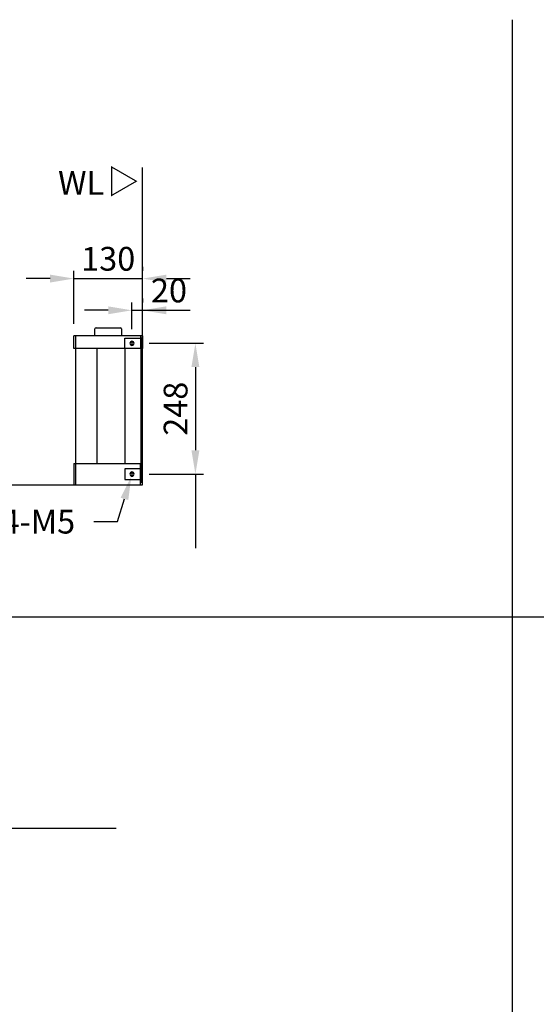
# Model space of a CAD drawing. Extents: x -3840 to 2000, y -300 to 3403.
# Drawn here: x -2033 to -1055, y 1517 to 3380 of the extents above; entities that cross this region are included whole.
import ezdxf

# ---------------------------------------------------------------- set-up
doc = ezdxf.new("R2010")
doc.units = 0
doc.header["$MEASUREMENT"] = 0
doc.layers.get('DEFPOINTS').update_dxf_attribs({"linetype": 'CONTINUOUS'})
doc.layers.add('DIMENSION_LINES$02_DIMENSI', color=1, linetype='CONTINUOUS')
doc.layers.add('DIMENSION_LINES$03_LINES', color=18, linetype='CONTINUOUS')
doc.styles.add('_ｭ_ｳ__ｰ繧ｴ繧ｷ繝_け', font='txt')
doc.dimstyles.new('1_15', dxfattribs={"dimtxt": 45, "dimasz": 45, "dimexe": 15, "dimexo": 22.5, "dimgap": 15, "dimtad": 1, "dimtoh": 1, "dimdec": 0, "dimzin": 1, "dimtxsty": '_ｭ_ｳ__ｰ繧ｴ繧ｷ繝_け', "dimcen": 0, "dimazin": 3, "dimtfac": 1, "dimtdec": 4, "dimtix": 1, "dimtmove": 0, "dimatfit": 3, "dimtolj": 1, "dimtzin": 1})

# ---------------------------------------------------------------- blocks, each defined once
blk = doc.blocks.new('*D15')
at = {"layer": 'DEFPOINTS', "color": 0}
for p in [(-1821.2, 2516.2), (-1818.8, 2523.8)]:
    blk.add_point(p, dxfattribs=at)
at = {"layer": 'DIMENSION_LINES$02_DIMENSI', "color": 0}
for p, q in [((-1847.2, 2430), (-1834.2, 2473.1)), ((-1892.2, 2430), (-1847.2, 2430))]:
    blk.add_line(p, q, dxfattribs=at)
blk.add_solid([(-1827, 2470.9), (-1841.4, 2475.3), (-1821.2, 2516.2)], dxfattribs=at)
at = {"layer": 'DIMENSION_LINES$02_DIMENSI', "color": 0, "insert": (-1997.2, 2430), "char_height": 45, "attachment_point": 5, "style": '_ｭ_ｳ__ｰ繧ｴ繧ｷ繝_け'}
blk.add_mtext('\\A1;4-M5', dxfattribs=at)
blk = doc.blocks.new('*D16')
at = {"layer": 'DEFPOINTS', "color": 0}
for p in [(-1800, 2830), (-1800, 2830), (-1820, 2771.5)]:
    blk.add_point(p, dxfattribs=at)
at = {"layer": 'DIMENSION_LINES$02_DIMENSI', "color": 0}
for p, q in [((-1800, 2852.5), (-1800, 2845)), ((-1820, 2794), (-1820, 2845)), ((-1865, 2830), (-1910, 2830)), ((-1820, 2830), (-1800, 2830)), ((-1755, 2830), (-1710, 2830))]:
    blk.add_line(p, q, dxfattribs=at)
for points in [[(-1865, 2822.5), (-1865, 2837.5), (-1820, 2830)], [(-1755, 2837.5), (-1755, 2822.5), (-1800, 2830)]]:
    blk.add_solid(points, dxfattribs=at)
at = {"layer": 'DIMENSION_LINES$02_DIMENSI', "color": 0, "insert": (-1750, 2867.5), "char_height": 45, "attachment_point": 5, "style": '_ｭ_ｳ__ｰ繧ｴ繧ｷ繝_け'}
blk.add_mtext('\\A1;20', dxfattribs=at)
blk = doc.blocks.new('*D19')
at = {"layer": 'DEFPOINTS', "color": 0}
for p in [(-1800, 2890), (-1800, 2890), (-1930, 2782)]:
    blk.add_point(p, dxfattribs=at)
at = {"layer": 'DIMENSION_LINES$02_DIMENSI', "color": 0}
for p, q in [((-1800, 2912.5), (-1800, 2905)), ((-1975, 2890), (-2020, 2890)), ((-1930, 2804.5), (-1930, 2905)), ((-1930, 2890), (-1800, 2890)), ((-1755, 2890), (-1710, 2890))]:
    blk.add_line(p, q, dxfattribs=at)
for points in [[(-1975, 2882.5), (-1975, 2897.5), (-1930, 2890)], [(-1755, 2897.5), (-1755, 2882.5), (-1800, 2890)]]:
    blk.add_solid(points, dxfattribs=at)
at = {"layer": 'DIMENSION_LINES$02_DIMENSI', "color": 0, "insert": (-1865, 2927.5), "char_height": 45, "attachment_point": 5, "style": '_ｭ_ｳ__ｰ繧ｴ繧ｷ繝_け'}
blk.add_mtext('\\A1;130', dxfattribs=at)
blk = doc.blocks.new('*D20')
at = {"layer": 'DEFPOINTS', "color": 0}
for p in [(-1810, 2767.5), (-1810, 2520), (-1700, 2520)]:
    blk.add_point(p, dxfattribs=at)
at = {"layer": 'DIMENSION_LINES$02_DIMENSI', "color": 0}
for p, q in [((-1787.5, 2767.5), (-1685, 2767.5)), ((-1700, 2722.5), (-1700, 2565)), ((-1787.5, 2520), (-1685, 2520))]:
    blk.add_line(p, q, dxfattribs=at)
for points in [[(-1692.5, 2722.5), (-1707.5, 2722.5), (-1700, 2767.5)], [(-1707.5, 2565), (-1692.5, 2565), (-1700, 2520)]]:
    blk.add_solid(points, dxfattribs=at)
at = {"layer": 'DIMENSION_LINES$02_DIMENSI', "color": 0, "insert": (-1737.5, 2643.75), "char_height": 45, "attachment_point": 5, "rotation": 90, "style": '_ｭ_ｳ__ｰ繧ｴ繧ｷ繝_け'}
blk.add_mtext('\\A1;248', dxfattribs=at)

msp = doc.modelspace()

# ---------------------------------------------------------------- linework, layer by layer
at = {"layer": 'DIMENSION_LINES$02_DIMENSI'}
for p, q in [((-1820, 2830), (-1710, 2830)), ((-1700, 2520), (-1700, 2380))]:
    msp.add_line(p, q, dxfattribs=at)
at = {"layer": 'DIMENSION_LINES$03_LINES'}
for p, q in [((-1100, -300), (-1100, 3380)), ((-1800, 2500), (-1800, 3100)), ((-1888, 2796.8), (-1842, 2796.8)), ((-1926.3, 2782), (-1930, 2782)), ((-1930, 2757.5), (-1930, 2782)), ((-1926.8, 2778.8), (-1926.8, 2503.2)), ((-1926.8, 2778.8), (-1926.3, 2778.8)), ((-1803.7, 2782), (-1926.3, 2782)), ((-1926.3, 2757.5), (-1926.3, 2782)), ((-1890, 2782), (-1890, 2794.8)), ((-1840, 2794.8), (-1840, 2782)), ((-1833.7, 2757.5), (-1833.7, 2777.5)), ((-1833.7, 2777.5), (-1803.7, 2777.5)), ((-1800, 2782), (-1803.7, 2782)), ((-1803.7, 2782), (-1803.7, 2777.5)), ((-1803.7, 2778.8), (-1803.2, 2778.8)), ((-1803.7, 2777.5), (-1803.7, 2757.5)), ((-1803.2, 2778.8), (-1803.2, 2503.2)), ((-1800, 2782), (-1800, 2757.5)), ((-1926.8, 2757.5), (-1930, 2757.5)), ((-1833.7, 2757.5), (-1926.3, 2757.5)), ((-1886.8, 2757.5), (-1886.8, 2540)), ((-1803.7, 2757.5), (-1833.7, 2757.5)), ((-1833.2, 2540), (-1833.2, 2757.5)), ((-1800, 2757.5), (-1803.2, 2757.5)), ((-1930, 2540), (-1926.8, 2540)), ((-1930, 2540), (-1930, 2500)), ((-1926.3, 2540), (-1803.7, 2540)), ((-1926.3, 2500), (-1926.3, 2540)), ((-1803.7, 2530), (-1803.7, 2540)), ((-1803.2, 2540), (-1800, 2540)), ((-1800, 2500), (-1800, 2540)), ((-1833.7, 2530), (-1833.7, 2510)), ((-1803.7, 2530), (-1833.7, 2530)), ((-1803.7, 2510), (-1803.7, 2530)), ((-3500, 2500), (-1800, 2500)), ((-1930, 2500), (-1926.3, 2500)), ((-1926.3, 2503.2), (-1926.8, 2503.2)), ((-1926.3, 2500), (-1803.7, 2500)), ((-1833.7, 2510), (-1803.7, 2510)), ((-1803.7, 2500), (-1803.7, 2510)), ((-1803.2, 2503.2), (-1803.7, 2503.2)), ((-1803.7, 2500), (-1800, 2500)), ((-3840, 2250), (2000, 2250)), ((-3750, 1850.1), (-1850, 1850.1))]:
    msp.add_line(p, q, dxfattribs=at)
for centre, radius, start, end in [((-1888, 2794.8), 2, 90, 180), ((-1842, 2794.8), 2, 0, 90), ((-1820, 2767.5), 4, 0, 180), ((-1820, 2767.5), 4, 180, 0), ((-1820, 2767.5), 2.1, 90, 270), ((-1820, 2767.5), 2.1, 270, 90), ((-1820, 2520), 4, 0, 180), ((-1820, 2520), 4, 180, 360), ((-1820, 2520), 2.1, 90, 270), ((-1820, 2520), 2.1, 270, 90)]:
    msp.add_arc(centre, radius, start, end, dxfattribs=at)

# ---------------------------------------------------------------- texts
at = {"layer": 'DIMENSION_LINES$02_DIMENSI', "insert": (-1959.9, 3093.7), "char_height": 45, "width": 129.767, "attachment_point": 1}
msp.add_mtext('\\fＭＳ Ｐゴシック;WL', dxfattribs=at)
at = {"layer": 'DIMENSION_LINES$02_DIMENSI', "insert": (-1815.3, 3105), "char_height": 45, "width": 102.035, "attachment_point": 1, "rotation": 270}
msp.add_mtext('\\fＭＳ Ｐゴシック;△', dxfattribs=at)

# ---------------------------------------------------------------- dimensions: what is measured, and where the dimension line sits
at = {"layer": 'DIMENSION_LINES$02_DIMENSI'}
dim = msp.add_linear_dim(base=(-1800, 2890), p1=(-1930, 2782), p2=(-1800, 2890), dimstyle='1_15', dxfattribs=at)
dim.commit()
dim.dimension.update_dxf_attribs({"geometry": '*D19', "text_midpoint": (-1865, 2927.5)})
dim = msp.add_linear_dim(base=(-1800, 2830), p1=(-1820, 2771.5), p2=(-1800, 2830), dimstyle='1_15', dxfattribs=at)
dim.commit()
dim.dimension.update_dxf_attribs({"geometry": '*D16', "text_midpoint": (-1750, 2830), "dimtype": 160})
dim = msp.add_linear_dim(base=(-1700, 2520), p1=(-1810, 2767.5), p2=(-1810, 2520), angle=90, dimstyle='1_15', dxfattribs=at)
dim.commit()
dim.dimension.update_dxf_attribs({"geometry": '*D20', "text_midpoint": (-1737.5, 2643.75)})
dim = msp.add_diameter_dim_2p(p1=(-1818.8, 2523.8), p2=(-1821.2, 2516.2), text='4-M5', dimstyle='1_15', override={"dimtad": 0, "dimtofl": 0}, dxfattribs=at)
dim.commit()
dim.dimension.update_dxf_attribs({"geometry": '*D15', "text_midpoint": (-1847.2, 2430), "dimtype": 163})

doc.saveas('drawing.dxf')
